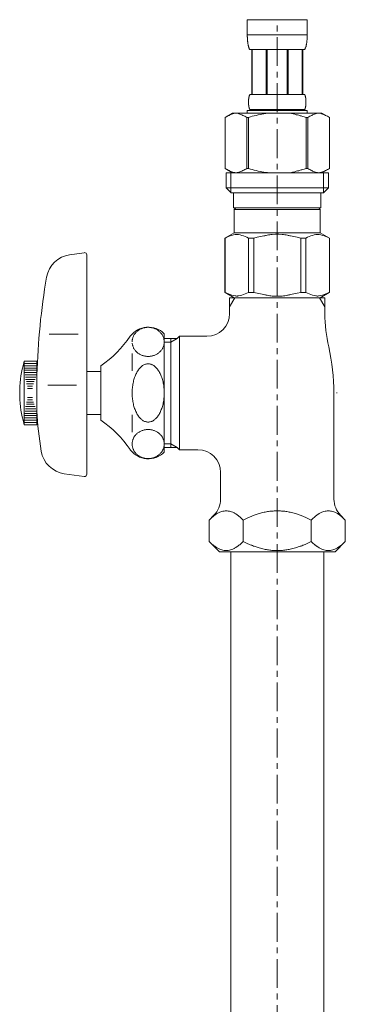
# Model space of a CAD drawing. Units: millimetres. Extents: x -9363 to -4395, y -4901 to 7175.
# Drawn here: x -4798 to -4726, y -2034 to -1817 of the extents above; entities that cross this region are included whole.
import ezdxf

# ---------------------------------------------------------------- set-up
doc = ezdxf.new("R2010")
doc.units = ezdxf.units.MM
doc.header["$LTSCALE"] = 0.2
doc.linetypes.add('CENTER', pattern=[50.8, 31.75, -6.35, 6.35, -6.35])
doc.layers.add('_0-2_', color=7, linetype='Continuous')
doc.layers.add('中心線', color=1, linetype='CENTER', lineweight=15)

msp = doc.modelspace()

# ---------------------------------------------------------------- linework, layer by layer
at = {"layer": '_0-2_', "color": 5, "linetype": 'Continuous', "lineweight": 20}
for p, q in [((-4747.44, -1817.35), (-4734.24, -1817.35)), ((-4747.44, -1817.35), (-4747.44, -1820.76)), ((-4734.24, -1820.76), (-4734.24, -1817.35)), ((-4734.24, -1820.65), (-4747.44, -1820.65)), ((-4747.44, -1820.88), (-4747.44, -1820.76)), ((-4734.24, -1820.88), (-4734.24, -1820.76)), ((-4747.44, -1820.99), (-4747.44, -1820.88)), ((-4747.44, -1821.1), (-4747.44, -1820.99)), ((-4747.43, -1821.22), (-4747.44, -1821.1)), ((-4747.43, -1821.33), (-4747.43, -1821.22)), ((-4747.43, -1821.45), (-4747.43, -1821.33)), ((-4747.42, -1821.56), (-4747.43, -1821.45)), ((-4747.41, -1821.67), (-4747.42, -1821.56)), ((-4747.4, -1821.79), (-4747.41, -1821.67)), ((-4747.4, -1821.9), (-4747.4, -1821.79)), ((-4747.39, -1822.01), (-4747.4, -1821.9)), ((-4747.38, -1822.12), (-4747.39, -1822.01)), ((-4747.36, -1822.23), (-4747.38, -1822.12)), ((-4747.35, -1822.34), (-4747.36, -1822.23)), ((-4747.33, -1822.46), (-4747.35, -1822.34)), ((-4747.32, -1822.57), (-4747.33, -1822.46)), ((-4747.3, -1822.68), (-4747.32, -1822.57)), ((-4747.28, -1822.79), (-4747.3, -1822.68)), ((-4747.26, -1822.9), (-4747.28, -1822.79)), ((-4747.24, -1823), (-4747.26, -1822.9)), ((-4734.45, -1823), (-4734.43, -1822.9)), ((-4734.43, -1822.9), (-4734.41, -1822.79)), ((-4734.41, -1822.79), (-4734.39, -1822.68)), ((-4734.39, -1822.68), (-4734.37, -1822.57)), ((-4734.37, -1822.57), (-4734.35, -1822.46)), ((-4734.35, -1822.46), (-4734.34, -1822.34)), ((-4734.34, -1822.34), (-4734.32, -1822.23)), ((-4734.32, -1822.23), (-4734.31, -1822.12)), ((-4734.31, -1822.12), (-4734.3, -1822.01)), ((-4734.3, -1822.01), (-4734.29, -1821.9)), ((-4734.29, -1821.9), (-4734.28, -1821.79)), ((-4734.28, -1821.79), (-4734.27, -1821.67)), ((-4734.27, -1821.56), (-4734.26, -1821.45)), ((-4734.27, -1821.67), (-4734.27, -1821.56)), ((-4734.26, -1821.33), (-4734.25, -1821.22)), ((-4734.26, -1821.45), (-4734.26, -1821.33)), ((-4734.25, -1820.99), (-4734.24, -1820.88)), ((-4734.25, -1821.1), (-4734.25, -1820.99)), ((-4734.25, -1821.22), (-4734.25, -1821.1)), ((-4747.21, -1823.11), (-4747.24, -1823)), ((-4747.18, -1823.22), (-4747.21, -1823.11)), ((-4747.15, -1823.33), (-4747.18, -1823.22)), ((-4747.12, -1823.43), (-4747.15, -1823.33)), ((-4747.08, -1823.54), (-4747.12, -1823.43)), ((-4747.04, -1823.64), (-4747.08, -1823.54)), ((-4747, -1823.74), (-4747.04, -1823.64)), ((-4746.95, -1823.85), (-4747, -1823.74)), ((-4746.89, -1823.95), (-4746.95, -1823.85)), ((-4734.79, -1823.95), (-4746.89, -1823.95)), ((-4746.48, -1823.95), (-4746.48, -1833.85)), ((-4746.38, -1823.95), (-4746.38, -1833.85)), ((-4746.37, -1823.95), (-4746.37, -1833.85)), ((-4743.27, -1823.95), (-4743.27, -1833.85)), ((-4743.04, -1823.95), (-4743.04, -1833.85)), ((-4738.64, -1823.95), (-4738.64, -1833.85)), ((-4738.41, -1823.95), (-4738.41, -1833.85)), ((-4735.32, -1833.85), (-4735.32, -1823.95)), ((-4735.3, -1823.95), (-4735.3, -1833.85)), ((-4735.21, -1823.95), (-4735.21, -1833.85)), ((-4734.79, -1823.95), (-4734.74, -1823.85)), ((-4734.74, -1823.85), (-4734.69, -1823.74)), ((-4734.69, -1823.74), (-4734.65, -1823.64)), ((-4734.65, -1823.64), (-4734.6, -1823.54)), ((-4734.6, -1823.54), (-4734.57, -1823.43)), ((-4734.57, -1823.43), (-4734.53, -1823.33)), ((-4734.53, -1823.33), (-4734.5, -1823.22)), ((-4734.5, -1823.22), (-4734.48, -1823.11)), ((-4734.48, -1823.11), (-4734.45, -1823)), ((-4747.18, -1835.3), (-4747.17, -1835.25)), ((-4747.18, -1835.35), (-4747.18, -1835.3)), ((-4747.18, -1835.4), (-4747.18, -1835.35)), ((-4747.18, -1835.45), (-4747.18, -1835.4)), ((-4747.18, -1835.5), (-4747.18, -1835.45)), ((-4747.18, -1835.55), (-4747.18, -1835.5)), ((-4747.18, -1835.6), (-4747.18, -1835.55)), ((-4747.18, -1835.65), (-4747.18, -1835.6)), ((-4747.18, -1835.7), (-4747.18, -1835.65)), ((-4747.17, -1835.75), (-4747.18, -1835.7)), ((-4747.17, -1835.1), (-4747.16, -1835.05)), ((-4747.17, -1835.15), (-4747.17, -1835.1)), ((-4747.17, -1835.2), (-4747.17, -1835.15)), ((-4747.17, -1835.25), (-4747.17, -1835.2)), ((-4747.17, -1835.8), (-4747.17, -1835.75)), ((-4747.17, -1835.85), (-4747.17, -1835.8)), ((-4747.17, -1835.9), (-4747.17, -1835.85)), ((-4747.16, -1835.95), (-4747.17, -1835.9)), ((-4747.16, -1834.95), (-4747.15, -1834.9)), ((-4747.16, -1835), (-4747.16, -1834.95)), ((-4747.16, -1835.05), (-4747.16, -1835)), ((-4747.16, -1836), (-4747.16, -1835.95)), ((-4747.15, -1834.85), (-4747.14, -1834.8)), ((-4747.15, -1834.9), (-4747.15, -1834.85)), ((-4747.14, -1834.8), (-4747.13, -1834.75)), ((-4747.13, -1834.7), (-4747.12, -1834.65)), ((-4747.13, -1834.75), (-4747.13, -1834.7)), ((-4747.12, -1834.65), (-4747.11, -1834.6)), ((-4747.11, -1834.55), (-4747.1, -1834.5)), ((-4747.11, -1834.6), (-4747.11, -1834.55)), ((-4747.1, -1834.5), (-4747.09, -1834.45)), ((-4747.09, -1834.45), (-4747.08, -1834.4)), ((-4747.08, -1834.4), (-4747.07, -1834.35)), ((-4747.07, -1834.35), (-4747.06, -1834.3)), ((-4747.06, -1834.3), (-4747.04, -1834.25)), ((-4747.04, -1834.25), (-4747.03, -1834.2)), ((-4747.03, -1834.2), (-4747.02, -1834.15)), ((-4747.02, -1834.15), (-4747, -1834.1)), ((-4747, -1834.1), (-4746.98, -1834.05)), ((-4746.98, -1834.05), (-4746.96, -1834)), ((-4746.96, -1834), (-4746.94, -1833.95)), ((-4746.94, -1833.95), (-4746.92, -1833.9)), ((-4746.92, -1833.9), (-4746.89, -1833.85)), ((-4746.89, -1833.85), (-4734.79, -1833.85)), ((-4734.77, -1833.9), (-4734.79, -1833.85)), ((-4734.74, -1833.95), (-4734.77, -1833.9)), ((-4734.72, -1834), (-4734.74, -1833.95)), ((-4734.7, -1834.05), (-4734.72, -1834)), ((-4734.69, -1834.1), (-4734.7, -1834.05)), ((-4734.67, -1834.15), (-4734.69, -1834.1)), ((-4734.66, -1834.2), (-4734.67, -1834.15)), ((-4734.64, -1834.25), (-4734.66, -1834.2)), ((-4734.63, -1834.3), (-4734.64, -1834.25)), ((-4734.62, -1834.35), (-4734.63, -1834.3)), ((-4734.61, -1834.4), (-4734.62, -1834.35)), ((-4734.6, -1834.45), (-4734.61, -1834.4)), ((-4734.59, -1834.5), (-4734.6, -1834.45)), ((-4734.58, -1834.55), (-4734.59, -1834.5)), ((-4734.57, -1834.6), (-4734.58, -1834.55)), ((-4734.56, -1834.65), (-4734.57, -1834.6)), ((-4734.56, -1834.7), (-4734.56, -1834.65)), ((-4734.55, -1834.75), (-4734.56, -1834.7)), ((-4734.55, -1834.8), (-4734.55, -1834.75)), ((-4734.54, -1834.85), (-4734.55, -1834.8)), ((-4734.53, -1834.9), (-4734.54, -1834.85)), ((-4734.53, -1834.95), (-4734.53, -1834.9)), ((-4734.53, -1835), (-4734.53, -1834.95)), ((-4734.52, -1835.05), (-4734.53, -1835)), ((-4734.53, -1836), (-4734.52, -1835.95)), ((-4734.52, -1835.1), (-4734.52, -1835.05)), ((-4734.52, -1835.15), (-4734.52, -1835.1)), ((-4734.51, -1835.2), (-4734.52, -1835.15)), ((-4734.52, -1835.85), (-4734.51, -1835.8)), ((-4734.52, -1835.9), (-4734.52, -1835.85)), ((-4734.52, -1835.95), (-4734.52, -1835.9)), ((-4734.51, -1835.25), (-4734.51, -1835.2)), ((-4734.51, -1835.3), (-4734.51, -1835.25)), ((-4734.51, -1835.35), (-4734.51, -1835.3)), ((-4734.51, -1835.4), (-4734.51, -1835.35)), ((-4734.51, -1835.45), (-4734.51, -1835.4)), ((-4734.51, -1835.5), (-4734.51, -1835.45)), ((-4734.51, -1835.55), (-4734.51, -1835.5)), ((-4734.51, -1835.6), (-4734.51, -1835.55)), ((-4734.51, -1835.65), (-4734.51, -1835.6)), ((-4734.51, -1835.7), (-4734.51, -1835.65)), ((-4734.51, -1835.75), (-4734.51, -1835.7)), ((-4734.51, -1835.8), (-4734.51, -1835.75)), ((-4750.69, -1837.92), (-4752.34, -1838.87)), ((-4750.84, -1838.17), (-4750.63, -1838.09)), ((-4750.69, -1837.92), (-4730.99, -1837.92)), ((-4750.63, -1838.09), (-4750.42, -1838.03)), ((-4750.42, -1838.03), (-4750.21, -1837.97)), ((-4750.21, -1837.97), (-4750.01, -1837.92)), ((-4749.91, -1837.92), (-4749.7, -1837.97)), ((-4749.7, -1837.97), (-4749.49, -1838.03)), ((-4749.49, -1838.03), (-4749.28, -1838.09)), ((-4749.28, -1838.09), (-4749.07, -1838.17)), ((-4747.44, -1837.37), (-4747.44, -1837.92)), ((-4734.24, -1837.37), (-4747.44, -1837.37)), ((-4747.16, -1836.05), (-4747.16, -1836)), ((-4747.15, -1836.1), (-4747.16, -1836.05)), ((-4747.15, -1836.15), (-4747.15, -1836.1)), ((-4747.14, -1836.2), (-4747.15, -1836.15)), ((-4747.13, -1836.25), (-4747.14, -1836.2)), ((-4747.13, -1836.3), (-4747.13, -1836.25)), ((-4747.12, -1836.35), (-4747.13, -1836.3)), ((-4747.11, -1836.4), (-4747.12, -1836.35)), ((-4747.11, -1836.45), (-4747.11, -1836.4)), ((-4747.1, -1836.5), (-4747.11, -1836.45)), ((-4747.09, -1836.55), (-4747.1, -1836.5)), ((-4747.08, -1836.6), (-4747.09, -1836.55)), ((-4747.07, -1836.65), (-4747.08, -1836.6)), ((-4747.06, -1836.7), (-4747.07, -1836.65)), ((-4747.04, -1836.75), (-4747.06, -1836.7)), ((-4747.03, -1836.8), (-4747.04, -1836.75)), ((-4747.02, -1836.85), (-4747.03, -1836.8)), ((-4747, -1836.9), (-4747.02, -1836.85)), ((-4746.98, -1836.95), (-4747, -1836.9)), ((-4746.96, -1837), (-4746.98, -1836.95)), ((-4746.94, -1837.05), (-4746.96, -1837)), ((-4746.92, -1837.1), (-4746.94, -1837.05)), ((-4746.89, -1837.15), (-4746.92, -1837.1)), ((-4746.89, -1837.15), (-4746.89, -1837.37)), ((-4734.79, -1837.15), (-4746.89, -1837.15)), ((-4744.21, -1838.17), (-4743.79, -1838.09)), ((-4743.79, -1838.09), (-4744.21, -1838.17)), ((-4743.37, -1838.03), (-4743.79, -1838.09)), ((-4742.96, -1837.97), (-4743.37, -1838.03)), ((-4742.54, -1837.92), (-4742.96, -1837.97)), ((-4734.79, -1837.15), (-4734.77, -1837.1)), ((-4734.79, -1837.15), (-4734.79, -1837.37)), ((-4734.77, -1837.1), (-4734.74, -1837.05)), ((-4734.74, -1837.05), (-4734.72, -1837)), ((-4734.72, -1837), (-4734.7, -1836.95)), ((-4734.7, -1836.95), (-4734.69, -1836.9)), ((-4734.69, -1836.9), (-4734.67, -1836.85)), ((-4734.67, -1836.85), (-4734.66, -1836.8)), ((-4734.66, -1836.8), (-4734.64, -1836.75)), ((-4734.64, -1836.75), (-4734.63, -1836.7)), ((-4734.63, -1836.7), (-4734.62, -1836.65)), ((-4734.62, -1836.65), (-4734.61, -1836.6)), ((-4734.61, -1836.6), (-4734.6, -1836.55)), ((-4734.6, -1836.55), (-4734.59, -1836.5)), ((-4734.59, -1836.5), (-4734.58, -1836.45)), ((-4734.58, -1836.45), (-4734.57, -1836.4)), ((-4734.57, -1836.4), (-4734.56, -1836.35)), ((-4734.56, -1836.3), (-4734.55, -1836.25)), ((-4734.56, -1836.35), (-4734.56, -1836.3)), ((-4734.55, -1836.2), (-4734.54, -1836.15)), ((-4734.55, -1836.25), (-4734.55, -1836.2)), ((-4734.54, -1836.15), (-4734.53, -1836.1)), ((-4734.53, -1836.05), (-4734.53, -1836)), ((-4734.53, -1836.1), (-4734.53, -1836.05)), ((-4734.24, -1837.37), (-4734.24, -1837.92)), ((-4732.41, -1838.09), (-4732.62, -1838.17)), ((-4732.2, -1838.03), (-4732.41, -1838.09)), ((-4731.99, -1837.97), (-4732.2, -1838.03)), ((-4731.78, -1837.92), (-4731.99, -1837.97)), ((-4731.47, -1837.97), (-4731.68, -1837.92)), ((-4731.26, -1838.03), (-4731.47, -1837.97)), ((-4731.05, -1838.09), (-4731.26, -1838.03)), ((-4730.84, -1838.17), (-4731.05, -1838.09)), ((-4730.99, -1837.92), (-4729.34, -1838.87)), ((-4752.34, -1838.87), (-4752.12, -1838.75)), ((-4752.34, -1838.87), (-4752.34, -1850.16)), ((-4752.34, -1838.87), (-4752.34, -1850.16)), ((-4752.34, -1838.87), (-4752.34, -1838.87)), ((-4752.12, -1838.75), (-4751.91, -1838.63)), ((-4751.91, -1838.63), (-4751.69, -1838.53)), ((-4751.69, -1838.53), (-4751.48, -1838.43)), ((-4751.48, -1838.43), (-4751.27, -1838.33)), ((-4751.27, -1838.33), (-4751.05, -1838.25)), ((-4751.05, -1838.25), (-4750.84, -1838.17)), ((-4749.07, -1838.17), (-4748.86, -1838.25)), ((-4748.86, -1838.25), (-4748.65, -1838.33)), ((-4748.65, -1838.33), (-4748.43, -1838.43)), ((-4748.43, -1838.43), (-4748.65, -1838.33)), ((-4748.43, -1838.43), (-4748.22, -1838.53)), ((-4748.22, -1838.53), (-4748.43, -1838.43)), ((-4748.22, -1838.53), (-4748, -1838.63)), ((-4748, -1838.63), (-4748.22, -1838.53)), ((-4748, -1838.63), (-4747.79, -1838.75)), ((-4747.79, -1838.75), (-4748, -1838.63)), ((-4747.79, -1838.75), (-4747.57, -1838.87)), ((-4747.57, -1838.87), (-4747.79, -1838.75)), ((-4747.57, -1838.87), (-4747.57, -1850.16)), ((-4747.57, -1838.87), (-4747.21, -1838.87)), ((-4747.21, -1838.87), (-4746.77, -1838.75)), ((-4746.77, -1838.75), (-4747.21, -1838.87)), ((-4747.21, -1838.87), (-4747.21, -1850.16)), ((-4746.77, -1838.75), (-4746.34, -1838.63)), ((-4746.34, -1838.63), (-4746.77, -1838.75)), ((-4746.34, -1838.63), (-4745.91, -1838.53)), ((-4745.91, -1838.53), (-4746.34, -1838.63)), ((-4745.91, -1838.53), (-4745.48, -1838.43)), ((-4745.48, -1838.43), (-4745.91, -1838.53)), ((-4745.48, -1838.43), (-4745.06, -1838.33)), ((-4745.06, -1838.33), (-4745.48, -1838.43)), ((-4744.64, -1838.25), (-4745.06, -1838.33)), ((-4744.64, -1838.25), (-4744.21, -1838.17)), ((-4744.21, -1838.17), (-4744.64, -1838.25)), ((-4734.91, -1838.75), (-4734.47, -1838.87)), ((-4734.47, -1838.87), (-4734.47, -1850.16)), ((-4734.12, -1838.87), (-4734.47, -1838.87)), ((-4733.9, -1838.75), (-4734.12, -1838.87)), ((-4734.12, -1838.87), (-4733.9, -1838.75)), ((-4734.12, -1838.87), (-4734.12, -1850.16)), ((-4733.68, -1838.63), (-4733.9, -1838.75)), ((-4733.9, -1838.75), (-4733.68, -1838.63)), ((-4733.47, -1838.53), (-4733.68, -1838.63)), ((-4733.68, -1838.63), (-4733.47, -1838.53)), ((-4733.25, -1838.43), (-4733.47, -1838.53)), ((-4733.47, -1838.53), (-4733.25, -1838.43)), ((-4733.04, -1838.33), (-4733.25, -1838.43)), ((-4733.25, -1838.43), (-4733.04, -1838.33)), ((-4732.83, -1838.25), (-4733.04, -1838.33)), ((-4733.04, -1838.33), (-4732.83, -1838.25)), ((-4732.62, -1838.17), (-4732.83, -1838.25)), ((-4732.83, -1838.25), (-4732.62, -1838.17)), ((-4730.63, -1838.25), (-4730.84, -1838.17)), ((-4730.42, -1838.33), (-4730.63, -1838.25)), ((-4730.21, -1838.43), (-4730.42, -1838.33)), ((-4729.99, -1838.53), (-4730.21, -1838.43)), ((-4729.78, -1838.63), (-4729.99, -1838.53)), ((-4729.56, -1838.75), (-4729.78, -1838.63)), ((-4729.34, -1838.87), (-4729.56, -1838.75)), ((-4729.34, -1838.87), (-4729.34, -1850.16)), ((-4729.34, -1838.87), (-4729.34, -1838.87)), ((-4752.34, -1850.16), (-4750.69, -1851.12)), ((-4752.12, -1850.28), (-4752.34, -1850.16)), ((-4752.34, -1850.16), (-4752.34, -1850.16)), ((-4751.91, -1850.4), (-4752.12, -1850.28)), ((-4752.12, -1851.12), (-4752.12, -1854.42)), ((-4752.12, -1851.12), (-4729.57, -1851.12)), ((-4751.69, -1850.51), (-4751.91, -1850.4)), ((-4751.48, -1850.61), (-4751.69, -1850.51)), ((-4751.27, -1850.7), (-4751.48, -1850.61)), ((-4751.05, -1850.79), (-4751.27, -1850.7)), ((-4751.07, -1851.12), (-4751.07, -1855.52)), ((-4750.84, -1850.87), (-4751.05, -1850.79)), ((-4750.63, -1850.94), (-4750.84, -1850.87)), ((-4750.42, -1851), (-4750.63, -1850.94)), ((-4750.21, -1851.06), (-4750.42, -1851)), ((-4750.01, -1851.12), (-4750.21, -1851.06)), ((-4749.7, -1851.06), (-4749.91, -1851.12)), ((-4749.49, -1851), (-4749.7, -1851.06)), ((-4749.28, -1850.94), (-4749.49, -1851)), ((-4749.07, -1850.87), (-4749.28, -1850.94)), ((-4748.86, -1850.79), (-4749.07, -1850.87)), ((-4748.65, -1850.7), (-4748.86, -1850.79)), ((-4748.43, -1850.61), (-4748.65, -1850.7)), ((-4748.22, -1850.51), (-4748.43, -1850.61)), ((-4748, -1850.4), (-4748.22, -1850.51)), ((-4747.79, -1850.28), (-4748, -1850.4)), ((-4747.57, -1850.16), (-4747.79, -1850.28)), ((-4747.57, -1850.16), (-4747.21, -1850.16)), ((-4746.77, -1850.28), (-4747.21, -1850.16)), ((-4746.34, -1850.4), (-4746.77, -1850.28)), ((-4745.91, -1850.51), (-4746.34, -1850.4)), ((-4745.48, -1850.61), (-4745.91, -1850.51)), ((-4745.06, -1850.7), (-4745.48, -1850.61)), ((-4744.64, -1850.79), (-4745.06, -1850.7)), ((-4744.21, -1850.87), (-4744.64, -1850.79)), ((-4743.79, -1850.94), (-4744.21, -1850.87)), ((-4743.37, -1851), (-4743.79, -1850.94)), ((-4742.96, -1851.06), (-4743.37, -1851)), ((-4742.54, -1851.12), (-4742.96, -1851.06)), ((-4734.91, -1850.28), (-4734.47, -1850.16)), ((-4734.12, -1850.16), (-4734.47, -1850.16)), ((-4734.12, -1850.16), (-4733.9, -1850.28)), ((-4733.9, -1850.28), (-4733.68, -1850.4)), ((-4733.68, -1850.4), (-4733.47, -1850.51)), ((-4733.47, -1850.51), (-4733.25, -1850.61)), ((-4733.25, -1850.61), (-4733.04, -1850.7)), ((-4733.04, -1850.7), (-4732.83, -1850.79)), ((-4732.83, -1850.79), (-4732.62, -1850.87)), ((-4732.62, -1850.87), (-4732.41, -1850.94)), ((-4732.41, -1850.94), (-4732.2, -1851)), ((-4732.2, -1851), (-4731.99, -1851.06)), ((-4731.99, -1851.06), (-4731.78, -1851.12)), ((-4731.68, -1851.12), (-4731.47, -1851.06)), ((-4731.47, -1851.06), (-4731.26, -1851)), ((-4731.26, -1851), (-4731.05, -1850.94)), ((-4731.05, -1850.94), (-4730.84, -1850.87)), ((-4729.34, -1850.16), (-4730.99, -1851.12)), ((-4730.84, -1850.87), (-4730.63, -1850.79)), ((-4730.63, -1850.79), (-4730.42, -1850.7)), ((-4730.61, -1851.12), (-4730.61, -1855.52)), ((-4730.42, -1850.7), (-4730.21, -1850.61)), ((-4730.21, -1850.61), (-4729.99, -1850.51)), ((-4729.99, -1850.51), (-4729.78, -1850.4)), ((-4729.78, -1850.4), (-4729.56, -1850.28)), ((-4729.57, -1851.12), (-4729.57, -1854.42)), ((-4729.56, -1850.28), (-4729.34, -1850.16)), ((-4729.34, -1850.16), (-4729.34, -1850.16)), ((-4752.12, -1854.42), (-4751.02, -1855.52)), ((-4729.57, -1854.42), (-4752.12, -1854.42)), ((-4729.57, -1854.42), (-4730.67, -1855.52)), ((-4730.61, -1855.52), (-4751.07, -1855.52)), ((-4750.47, -1855.52), (-4750.47, -1858.82)), ((-4731.22, -1855.52), (-4731.22, -1858.82)), ((-4750.47, -1858.82), (-4731.22, -1858.82)), ((-4750, -1858.82), (-4750.33, -1859.15)), ((-4750.33, -1859.15), (-4750.33, -1864.32)), ((-4750.33, -1859.15), (-4731.35, -1859.15)), ((-4731.68, -1858.82), (-4731.35, -1859.15)), ((-4731.35, -1859.15), (-4731.35, -1864.32)), ((-4752.37, -1865.49), (-4750.33, -1864.32)), ((-4752.37, -1865.49), (-4752.35, -1865.48)), ((-4752.35, -1865.48), (-4752.37, -1865.49)), ((-4752.37, -1865.49), (-4752.37, -1877.44)), ((-4752.34, -1865.49), (-4752.37, -1865.49)), ((-4752.34, -1865.49), (-4751.96, -1865.3)), ((-4752.34, -1865.49), (-4752.34, -1877.44)), ((-4751.96, -1865.3), (-4751.58, -1865.14)), ((-4751.96, -1865.3), (-4751.58, -1865.14)), ((-4751.58, -1865.14), (-4751.21, -1865)), ((-4751.58, -1865.14), (-4751.21, -1865)), ((-4751.21, -1865), (-4750.84, -1864.88)), ((-4751.21, -1865), (-4750.84, -1864.88)), ((-4750.84, -1864.88), (-4750.47, -1864.78)), ((-4750.47, -1864.78), (-4750.11, -1864.71)), ((-4731.35, -1864.32), (-4750.33, -1864.32)), ((-4749.39, -1864.71), (-4749.02, -1864.78)), ((-4749.02, -1864.78), (-4748.65, -1864.88)), ((-4748.65, -1864.88), (-4748.28, -1865)), ((-4748.28, -1865), (-4747.91, -1865.14)), ((-4747.91, -1865.14), (-4747.53, -1865.3)), ((-4747.53, -1865.3), (-4747.15, -1865.49)), ((-4747.15, -1865.49), (-4747.15, -1877.44)), ((-4746.04, -1865.49), (-4747.15, -1865.49)), ((-4746.04, -1865.49), (-4745.27, -1865.3)), ((-4746.04, -1865.49), (-4746.04, -1877.44)), ((-4745.27, -1865.3), (-4744.52, -1865.14)), ((-4744.52, -1865.14), (-4743.77, -1865)), ((-4741.94, -1864.66), (-4741.21, -1864.64)), ((-4740.48, -1864.64), (-4741.21, -1864.64)), ((-4740.48, -1864.64), (-4739.74, -1864.66)), ((-4739.74, -1864.66), (-4740.48, -1864.64)), ((-4737.17, -1865.14), (-4737.91, -1865)), ((-4736.42, -1865.3), (-4737.17, -1865.14)), ((-4735.65, -1865.49), (-4736.42, -1865.3)), ((-4735.65, -1865.49), (-4735.65, -1877.44)), ((-4735.65, -1865.49), (-4734.54, -1865.49)), ((-4734.15, -1865.3), (-4734.54, -1865.49)), ((-4734.54, -1865.49), (-4734.54, -1877.44)), ((-4733.78, -1865.14), (-4734.15, -1865.3)), ((-4733.4, -1865), (-4733.78, -1865.14)), ((-4733.04, -1864.88), (-4733.4, -1865)), ((-4732.67, -1864.78), (-4733.04, -1864.88)), ((-4732.3, -1864.71), (-4732.67, -1864.78)), ((-4731.21, -1864.78), (-4731.58, -1864.71)), ((-4729.32, -1865.49), (-4731.35, -1864.32)), ((-4730.84, -1864.88), (-4731.21, -1864.78)), ((-4730.47, -1865), (-4730.84, -1864.88)), ((-4730.47, -1865), (-4730.84, -1864.88)), ((-4730.1, -1865.14), (-4730.47, -1865)), ((-4730.1, -1865.14), (-4730.47, -1865)), ((-4729.73, -1865.3), (-4730.1, -1865.14)), ((-4729.73, -1865.3), (-4730.1, -1865.14)), ((-4729.34, -1865.49), (-4729.73, -1865.3)), ((-4729.34, -1865.49), (-4729.34, -1877.44)), ((-4786.63, -1869.15), (-4783.41, -1868.7)), ((-4782.84, -1917.54), (-4782.84, -1869.19)), ((-4750.33, -1878.62), (-4752.37, -1877.44)), ((-4752.35, -1877.45), (-4752.37, -1877.44)), ((-4752.34, -1877.44), (-4752.37, -1877.44)), ((-4750.33, -1878.62), (-4752.35, -1877.45)), ((-4752.34, -1877.44), (-4751.96, -1877.63)), ((-4751.96, -1877.63), (-4751.58, -1877.79)), ((-4751.58, -1877.79), (-4751.21, -1877.93)), ((-4730.34, -1878.62), (-4751.34, -1878.62)), ((-4751.34, -1878.62), (-4751.34, -1880.63)), ((-4750.18, -1878.62), (-4751.34, -1880.63)), ((-4751.21, -1877.93), (-4750.84, -1878.05)), ((-4750.84, -1878.05), (-4750.47, -1878.15)), ((-4750.47, -1878.15), (-4750.11, -1878.22)), ((-4749.39, -1878.22), (-4749.02, -1878.15)), ((-4749.02, -1878.15), (-4748.65, -1878.05)), ((-4748.65, -1878.05), (-4748.28, -1877.93)), ((-4748.28, -1877.93), (-4747.91, -1877.79)), ((-4747.91, -1877.79), (-4747.53, -1877.63)), ((-4747.53, -1877.63), (-4747.15, -1877.44)), ((-4746.04, -1877.44), (-4747.15, -1877.44)), ((-4746.04, -1877.44), (-4745.27, -1877.63)), ((-4745.27, -1877.63), (-4744.52, -1877.79)), ((-4744.52, -1877.79), (-4743.77, -1877.93)), ((-4741.94, -1878.27), (-4741.21, -1878.3)), ((-4741.21, -1878.3), (-4740.48, -1878.3)), ((-4740.48, -1878.3), (-4739.74, -1878.27)), ((-4739.74, -1878.27), (-4740.48, -1878.3)), ((-4737.17, -1877.79), (-4737.91, -1877.93)), ((-4736.42, -1877.63), (-4737.17, -1877.79)), ((-4735.65, -1877.44), (-4736.42, -1877.63)), ((-4735.65, -1877.44), (-4734.54, -1877.44)), ((-4734.15, -1877.63), (-4734.54, -1877.44)), ((-4733.78, -1877.79), (-4734.15, -1877.63)), ((-4733.4, -1877.93), (-4733.78, -1877.79)), ((-4733.04, -1878.05), (-4733.4, -1877.93)), ((-4732.67, -1878.15), (-4733.04, -1878.05)), ((-4732.3, -1878.22), (-4732.67, -1878.15)), ((-4731.21, -1878.15), (-4731.58, -1878.22)), ((-4730.34, -1880.63), (-4731.5, -1878.62)), ((-4731.38, -1878.62), (-4729.36, -1877.45)), ((-4731.35, -1878.62), (-4729.32, -1877.44)), ((-4731.35, -1878.62), (-4729.34, -1877.45)), ((-4730.84, -1878.05), (-4731.21, -1878.15)), ((-4730.47, -1877.93), (-4730.84, -1878.05)), ((-4730.1, -1877.79), (-4730.47, -1877.93)), ((-4730.34, -1878.62), (-4730.34, -1880.63)), ((-4729.73, -1877.63), (-4730.1, -1877.79)), ((-4729.34, -1877.44), (-4729.73, -1877.63)), ((-4729.34, -1877.45), (-4729.32, -1877.44)), ((-4729.34, -1877.44), (-4729.32, -1877.44)), ((-4751.34, -1880.63), (-4751.34, -1882.12)), ((-4730.34, -1880.63), (-4730.34, -1882.12)), ((-4784.78, -1886.69), (-4791.11, -1886.69)), ((-4765.84, -1887.62), (-4764.34, -1887.62)), ((-4765.77, -1886.55), (-4765.77, -1912.69)), ((-4764.34, -1887.62), (-4764.34, -1888.43)), ((-4764.34, -1887.62), (-4762.93, -1887.62)), ((-4764.34, -1888.43), (-4762.93, -1887.62)), ((-4762.93, -1887.62), (-4762.43, -1887.12)), ((-4762.43, -1887.12), (-4762.43, -1912.12)), ((-4762.43, -1887.12), (-4756.34, -1887.12)), ((-4764.34, -1888.43), (-4765.84, -1888.43)), ((-4764.34, -1888.43), (-4764.34, -1910.8)), ((-4772.84, -1894.77), (-4772.84, -1890.94)), ((-4796.64, -1892.62), (-4796.91, -1893.62)), ((-4793.84, -1892.62), (-4796.64, -1892.62)), ((-4796.64, -1892.62), (-4796.64, -1893.12)), ((-4796.64, -1893.12), (-4793.84, -1893.12)), ((-4796.64, -1893.12), (-4796.64, -1893.62)), ((-4796.64, -1893.62), (-4793.84, -1893.62)), ((-4796.64, -1893.62), (-4796.64, -1894.12)), ((-4796.64, -1894.12), (-4793.84, -1894.12)), ((-4796.64, -1894.12), (-4796.64, -1894.62)), ((-4793.84, -1906.62), (-4793.84, -1892.62)), ((-4779.77, -1905.62), (-4779.77, -1893.62)), ((-4796.64, -1894.62), (-4793.84, -1894.62)), ((-4796.64, -1894.62), (-4796.64, -1904.62)), ((-4796.5, -1895.12), (-4793.95, -1895.12)), ((-4796.45, -1895.62), (-4794.01, -1895.62)), ((-4796.37, -1896.12), (-4794.1, -1896.12)), ((-4796.34, -1896.62), (-4794.2, -1896.62)), ((-4779.77, -1894.87), (-4782.84, -1894.87)), ((-4796.17, -1897.12), (-4794.46, -1897.12)), ((-4796.13, -1897.62), (-4794.56, -1897.62)), ((-4795.93, -1898.12), (-4794.78, -1898.12)), ((-4795.89, -1898.62), (-4794.82, -1898.62)), ((-4785.12, -1897.9), (-4791.45, -1897.9)), ((-4794.82, -1900.62), (-4795.89, -1900.62)), ((-4728.34, -1899.62), (-4728.34, -1923.03)), ((-4727.8, -1899.62), (-4727.65, -1899.62)), ((-4794.1, -1903.12), (-4796.37, -1903.12)), ((-4794.2, -1902.62), (-4796.34, -1902.62)), ((-4794.46, -1902.12), (-4796.17, -1902.12)), ((-4794.56, -1901.62), (-4796.13, -1901.62)), ((-4794.78, -1901.12), (-4795.93, -1901.12)), ((-4793.84, -1904.62), (-4796.64, -1904.62)), ((-4796.64, -1904.62), (-4796.64, -1905.12)), ((-4793.84, -1905.12), (-4796.64, -1905.12)), ((-4796.64, -1905.12), (-4796.64, -1905.62)), ((-4793.95, -1904.12), (-4796.5, -1904.12)), ((-4794.01, -1903.62), (-4796.45, -1903.62)), ((-4782.84, -1904.37), (-4779.77, -1904.37)), ((-4772.84, -1908.29), (-4772.84, -1904.46)), ((-4796.91, -1905.62), (-4796.64, -1906.62)), ((-4796.64, -1905.62), (-4796.64, -1906.12)), ((-4793.84, -1905.62), (-4796.64, -1905.62)), ((-4793.84, -1906.12), (-4796.64, -1906.12)), ((-4796.64, -1906.12), (-4796.64, -1906.62)), ((-4796.64, -1906.62), (-4793.84, -1906.62)), ((-4765.84, -1910.8), (-4764.34, -1910.8)), ((-4764.34, -1911.62), (-4765.84, -1911.62)), ((-4762.93, -1911.62), (-4764.34, -1910.8)), ((-4764.34, -1910.8), (-4764.34, -1911.62)), ((-4762.93, -1911.62), (-4764.34, -1911.62)), ((-4762.93, -1911.62), (-4762.43, -1912.12)), ((-4762.43, -1912.12), (-4758.34, -1912.12)), ((-4787.8, -1917.42), (-4783.41, -1918.04)), ((-4753.34, -1917.12), (-4753.34, -1923.03)), ((-4755.85, -1927.62), (-4754.81, -1926.57)), ((-4726.88, -1926.57), (-4725.83, -1927.62)), ((-4755.85, -1927.62), (-4755.85, -1932.36)), ((-4748.35, -1932.36), (-4748.35, -1927.62)), ((-4733.34, -1932.36), (-4733.34, -1927.62)), ((-4725.83, -1932.36), (-4725.83, -1927.62)), ((-4755.85, -1932.36), (-4753.59, -1934.62)), ((-4728.09, -1934.62), (-4725.83, -1932.36)), ((-4751.32, -1934.62), (-4753.59, -1934.62)), ((-4751.32, -1934.62), (-4730.37, -1934.62)), ((-4751.09, -1934.62), (-4751.09, -2239.86)), ((-4730.59, -1934.62), (-4730.59, -2239.86)), ((-4728.09, -1934.62), (-4730.37, -1934.62))]:
    msp.add_line(p, q, dxfattribs=at)
for centre, radius, start, end in [((-4785.79, -1875.09), 6, 98, 170.1971), ((-4783.34, -1869.19), 0.5, 0, 98), ((-4643.84, -1899.62), 150.05, 170.1971, 178.4725), ((-4756.34, -1882.12), 5, 270, 0), ((-4697.78, -1882.12), 32.56, 180, 193.0396), ((-4769.27, -1890.12), 5, 45.573, 143.1301), ((-4793.18, -1873.71), 24, 303.9592, 326.0408), ((-4773.34, -1899.62), 45, 0, 13.0396), ((-4772.64, -1899.62), 25, 166.1135, 180), ((-4772.64, -1899.62), 25, 180, 193.8865), ((-4718.93, -1899.98), 75, 182.7786, 189.5915), ((-4793.18, -1925.52), 24, 33.9592, 56.0408), ((-4786.97, -1911.48), 6, 189.5915, 261.9959), ((-4769.27, -1909.12), 5, 216.8699, 314.427), ((-4758.34, -1917.12), 5, 0, 90), ((-4783.34, -1917.54), 0.5, 261.9959, 0), ((-4758.34, -1923.03), 5, 315, 0), ((-4723.34, -1923.03), 5, 180, 225)]:
    msp.add_arc(centre, radius, start, end, dxfattribs=at)
for points in [[(-4734.91, -1838.75), (-4735.43, -1838.61), (-4736.09, -1838.41), (-4736.68, -1838.28), (-4737.3, -1838.09), (-4737.71, -1838.01), (-4738.13, -1837.92)], [(-4734.91, -1850.28), (-4735.43, -1850.42), (-4736.09, -1850.63), (-4736.68, -1850.75), (-4737.3, -1850.94), (-4737.71, -1851.02), (-4738.13, -1851.12)], [(-4750.11, -1864.71), (-4749.81, -1864.67), (-4749.62, -1864.67), (-4749.39, -1864.71)], [(-4743.77, -1865), (-4743.08, -1864.85), (-4741.94, -1864.66)], [(-4737.91, -1865), (-4738.61, -1864.85), (-4739.74, -1864.66)], [(-4731.58, -1864.71), (-4731.88, -1864.67), (-4732.06, -1864.67), (-4732.3, -1864.71)], [(-4750.11, -1878.22), (-4749.81, -1878.26), (-4749.62, -1878.26), (-4749.39, -1878.22)], [(-4743.77, -1877.93), (-4743.08, -1878.09), (-4741.94, -1878.27)], [(-4737.91, -1877.93), (-4738.61, -1878.09), (-4739.74, -1878.27)], [(-4731.58, -1878.22), (-4731.88, -1878.26), (-4732.06, -1878.26), (-4732.3, -1878.22)], [(-4772.83, -1888.64), (-4772.79, -1888.92), (-4772.72, -1889.19), (-4772.63, -1889.46), (-4772.51, -1889.72), (-4772.37, -1889.97), (-4772.2, -1890.2), (-4772.01, -1890.42), (-4771.81, -1890.63), (-4771.58, -1890.82), (-4771.33, -1890.99), (-4771.07, -1891.14), (-4770.8, -1891.27), (-4770.52, -1891.38), (-4770.22, -1891.46), (-4769.92, -1891.52), (-4769.62, -1891.56), (-4769.31, -1891.57), (-4769, -1891.56), (-4768.69, -1891.52), (-4768.39, -1891.46), (-4768.1, -1891.38), (-4767.81, -1891.27), (-4767.54, -1891.14), (-4767.28, -1890.99), (-4767.04, -1890.82), (-4766.81, -1890.63), (-4766.6, -1890.42), (-4766.41, -1890.2), (-4766.25, -1889.97), (-4766.1, -1889.72), (-4765.99, -1889.46), (-4765.89, -1889.19), (-4765.83, -1888.92), (-4765.79, -1888.64), (-4765.77, -1888.36), (-4765.79, -1888.08), (-4765.83, -1887.8), (-4765.89, -1887.53), (-4765.99, -1887.26), (-4766.1, -1887), (-4766.25, -1886.75), (-4766.41, -1886.52), (-4766.6, -1886.29), (-4766.81, -1886.09), (-4767.04, -1885.9), (-4767.28, -1885.73), (-4767.54, -1885.58), (-4767.81, -1885.45), (-4768.1, -1885.34), (-4768.39, -1885.26), (-4768.69, -1885.2), (-4769, -1885.16), (-4769.31, -1885.15), (-4769.62, -1885.16), (-4769.92, -1885.2), (-4770.22, -1885.26), (-4770.52, -1885.34), (-4770.8, -1885.45), (-4771.07, -1885.58), (-4771.33, -1885.73), (-4771.58, -1885.9), (-4771.81, -1886.09), (-4772.01, -1886.29), (-4772.2, -1886.52), (-4772.37, -1886.75), (-4772.51, -1887), (-4772.63, -1887.26), (-4772.72, -1887.53), (-4772.79, -1887.8), (-4772.83, -1888.08), (-4772.84, -1888.22), (-4772.84, -1888.36)], [(-4769.62, -1906.01), (-4769.93, -1905.94), (-4770.23, -1905.82), (-4770.53, -1905.64), (-4770.81, -1905.43), (-4771.09, -1905.16), (-4771.34, -1904.87), (-4771.59, -1904.52), (-4771.81, -1904.15), (-4772.02, -1903.73), (-4772.21, -1903.29), (-4772.37, -1902.81), (-4772.51, -1902.32), (-4772.63, -1901.8), (-4772.72, -1901.27), (-4772.79, -1900.73), (-4772.83, -1900.17), (-4772.84, -1899.62), (-4772.83, -1899.06), (-4772.79, -1898.51), (-4772.72, -1897.96), (-4772.63, -1897.43), (-4772.51, -1896.91), (-4772.37, -1896.42), (-4772.21, -1895.94), (-4772.02, -1895.51), (-4771.81, -1895.08), (-4771.59, -1894.71), (-4771.34, -1894.36), (-4771.09, -1894.07), (-4770.81, -1893.8), (-4770.53, -1893.59), (-4770.23, -1893.42), (-4769.93, -1893.29), (-4769.62, -1893.22), (-4769.46, -1893.2), (-4769.31, -1893.19)], [(-4769.31, -1893.19), (-4769.15, -1893.2), (-4769, -1893.22), (-4768.68, -1893.29), (-4768.39, -1893.42), (-4768.08, -1893.59), (-4767.81, -1893.8), (-4767.53, -1894.07), (-4767.27, -1894.36), (-4767.02, -1894.71), (-4766.8, -1895.08), (-4766.59, -1895.51), (-4766.41, -1895.94), (-4766.24, -1896.42), (-4766.1, -1896.91), (-4765.98, -1897.43), (-4765.89, -1897.96), (-4765.83, -1898.51), (-4765.79, -1899.06), (-4765.77, -1899.62), (-4765.79, -1900.17), (-4765.83, -1900.73), (-4765.89, -1901.27), (-4765.98, -1901.8), (-4766.1, -1902.32), (-4766.24, -1902.81), (-4766.41, -1903.29), (-4766.59, -1903.73), (-4766.8, -1904.15), (-4767.02, -1904.52), (-4767.27, -1904.87), (-4767.53, -1905.16), (-4767.81, -1905.43), (-4768.08, -1905.64), (-4768.39, -1905.82), (-4768.68, -1905.94), (-4769, -1906.01), (-4769.31, -1906.04), (-4769.62, -1906.01)], [(-4772.83, -1910.59), (-4772.79, -1910.32), (-4772.72, -1910.04), (-4772.63, -1909.77), (-4772.51, -1909.52), (-4772.37, -1909.27), (-4772.2, -1909.03), (-4772.01, -1908.81), (-4771.81, -1908.6), (-4771.58, -1908.41), (-4771.33, -1908.24), (-4771.07, -1908.09), (-4770.8, -1907.96), (-4770.52, -1907.86), (-4770.22, -1907.77), (-4769.92, -1907.71), (-4769.62, -1907.68), (-4769.31, -1907.66), (-4769, -1907.68), (-4768.69, -1907.71), (-4768.39, -1907.77), (-4768.1, -1907.86), (-4767.81, -1907.96), (-4767.54, -1908.09), (-4767.28, -1908.24), (-4767.04, -1908.41), (-4766.81, -1908.6), (-4766.6, -1908.81), (-4766.41, -1909.03), (-4766.25, -1909.27), (-4766.1, -1909.52), (-4765.99, -1909.77), (-4765.89, -1910.04), (-4765.83, -1910.32), (-4765.79, -1910.59), (-4765.77, -1910.87), (-4765.79, -1911.15), (-4765.83, -1911.43), (-4765.89, -1911.71), (-4765.99, -1911.97), (-4766.1, -1912.23), (-4766.25, -1912.48), (-4766.41, -1912.72), (-4766.6, -1912.94), (-4766.81, -1913.15), (-4767.04, -1913.34), (-4767.28, -1913.51), (-4767.54, -1913.66), (-4767.81, -1913.79), (-4768.1, -1913.89), (-4768.39, -1913.98), (-4768.69, -1914.04), (-4769, -1914.07), (-4769.31, -1914.09), (-4769.62, -1914.07), (-4769.92, -1914.04), (-4770.22, -1913.98), (-4770.52, -1913.89), (-4770.8, -1913.79), (-4771.07, -1913.66), (-4771.33, -1913.51), (-4771.58, -1913.34), (-4771.81, -1913.15), (-4772.01, -1912.94), (-4772.2, -1912.72), (-4772.37, -1912.48), (-4772.51, -1912.23), (-4772.63, -1911.97), (-4772.72, -1911.71), (-4772.79, -1911.43), (-4772.83, -1911.15), (-4772.84, -1911.01), (-4772.84, -1910.87)], [(-4772.84, -1910.87), (-4772.84, -1910.73), (-4772.83, -1910.59)], [(-4755.85, -1927.62), (-4755.56, -1927.33), (-4755.25, -1927.05), (-4755.08, -1926.91), (-4754.91, -1926.77), (-4754.72, -1926.62), (-4754.53, -1926.49), (-4754.32, -1926.34), (-4754.1, -1926.2), (-4753.82, -1926.05), (-4753.54, -1925.92), (-4753.06, -1925.75), (-4752.56, -1925.64), (-4752.1, -1925.61), (-4751.64, -1925.64), (-4751.14, -1925.75), (-4750.66, -1925.92), (-4750.38, -1926.05), (-4750.11, -1926.2), (-4749.89, -1926.34), (-4749.67, -1926.49), (-4749.48, -1926.62), (-4749.29, -1926.77), (-4749.12, -1926.91), (-4748.95, -1927.05), (-4748.65, -1927.33), (-4748.35, -1927.62)], [(-4748.35, -1927.62), (-4747.75, -1927.33), (-4747.14, -1927.05), (-4746.8, -1926.91), (-4746.46, -1926.77), (-4746.09, -1926.62), (-4745.71, -1926.49), (-4745.27, -1926.34), (-4744.83, -1926.2), (-4744.28, -1926.05), (-4743.72, -1925.92), (-4742.75, -1925.74), (-4741.76, -1925.64), (-4740.84, -1925.61), (-4739.92, -1925.64), (-4738.94, -1925.74), (-4737.96, -1925.92), (-4737.41, -1926.05), (-4736.85, -1926.2), (-4736.41, -1926.34), (-4735.98, -1926.49), (-4735.6, -1926.62), (-4735.22, -1926.77), (-4734.88, -1926.91), (-4734.54, -1927.05), (-4733.94, -1927.33), (-4733.34, -1927.62)], [(-4725.83, -1927.62), (-4726.13, -1927.33), (-4726.43, -1927.05), (-4726.6, -1926.91), (-4726.77, -1926.77), (-4726.96, -1926.62), (-4727.15, -1926.49), (-4727.37, -1926.34), (-4727.59, -1926.2), (-4727.86, -1926.05), (-4728.14, -1925.92), (-4728.62, -1925.75), (-4729.12, -1925.64), (-4729.58, -1925.61), (-4730.05, -1925.64), (-4730.54, -1925.75), (-4731.02, -1925.92), (-4731.31, -1926.05), (-4731.58, -1926.2), (-4731.8, -1926.34), (-4732.02, -1926.49), (-4732.21, -1926.62), (-4732.4, -1926.77), (-4732.57, -1926.91), (-4732.73, -1927.05), (-4733.04, -1927.33), (-4733.34, -1927.62)], [(-4755.85, -1932.36), (-4755.56, -1932.64), (-4755.25, -1932.92), (-4755.08, -1933.06), (-4754.91, -1933.2), (-4754.72, -1933.35), (-4754.53, -1933.49), (-4754.32, -1933.63), (-4754.1, -1933.77), (-4753.82, -1933.92), (-4753.54, -1934.05), (-4753.06, -1934.23), (-4752.56, -1934.33), (-4752.1, -1934.37), (-4751.64, -1934.33), (-4751.14, -1934.23), (-4750.66, -1934.05), (-4750.38, -1933.92), (-4750.11, -1933.77), (-4749.89, -1933.63), (-4749.67, -1933.49), (-4749.48, -1933.35), (-4749.29, -1933.2), (-4749.12, -1933.06), (-4748.95, -1932.92), (-4748.65, -1932.64), (-4748.35, -1932.36)], [(-4748.35, -1932.36), (-4747.75, -1932.65), (-4747.14, -1932.92), (-4746.8, -1933.06), (-4746.46, -1933.2), (-4746.09, -1933.35), (-4745.71, -1933.49), (-4745.27, -1933.63), (-4744.83, -1933.77), (-4744.28, -1933.92), (-4743.72, -1934.05), (-4742.75, -1934.23), (-4741.76, -1934.33), (-4740.84, -1934.37), (-4739.92, -1934.33), (-4738.94, -1934.23), (-4737.96, -1934.05), (-4737.41, -1933.92), (-4736.85, -1933.77), (-4736.41, -1933.63), (-4735.98, -1933.49), (-4735.6, -1933.35), (-4735.22, -1933.2), (-4734.88, -1933.06), (-4734.54, -1932.92), (-4733.94, -1932.65), (-4733.34, -1932.36)], [(-4725.83, -1932.36), (-4726.13, -1932.64), (-4726.43, -1932.92), (-4726.6, -1933.06), (-4726.77, -1933.2), (-4726.96, -1933.35), (-4727.15, -1933.49), (-4727.37, -1933.63), (-4727.59, -1933.77), (-4727.86, -1933.92), (-4728.14, -1934.05), (-4728.62, -1934.23), (-4729.12, -1934.33), (-4729.58, -1934.37), (-4730.05, -1934.33), (-4730.54, -1934.23), (-4731.02, -1934.05), (-4731.31, -1933.92), (-4731.58, -1933.77), (-4731.8, -1933.63), (-4732.02, -1933.49), (-4732.21, -1933.35), (-4732.4, -1933.2), (-4732.57, -1933.06), (-4732.73, -1932.92), (-4733.04, -1932.64), (-4733.34, -1932.36)]]:
    msp.add_spline(points, degree=3, dxfattribs=at)
at = {"layer": '中心線', "lineweight": 0}
msp.add_line((-4740.84, -2355.86), (-4740.84, -1817.35), dxfattribs=at)

doc.saveas('drawing.dxf')
